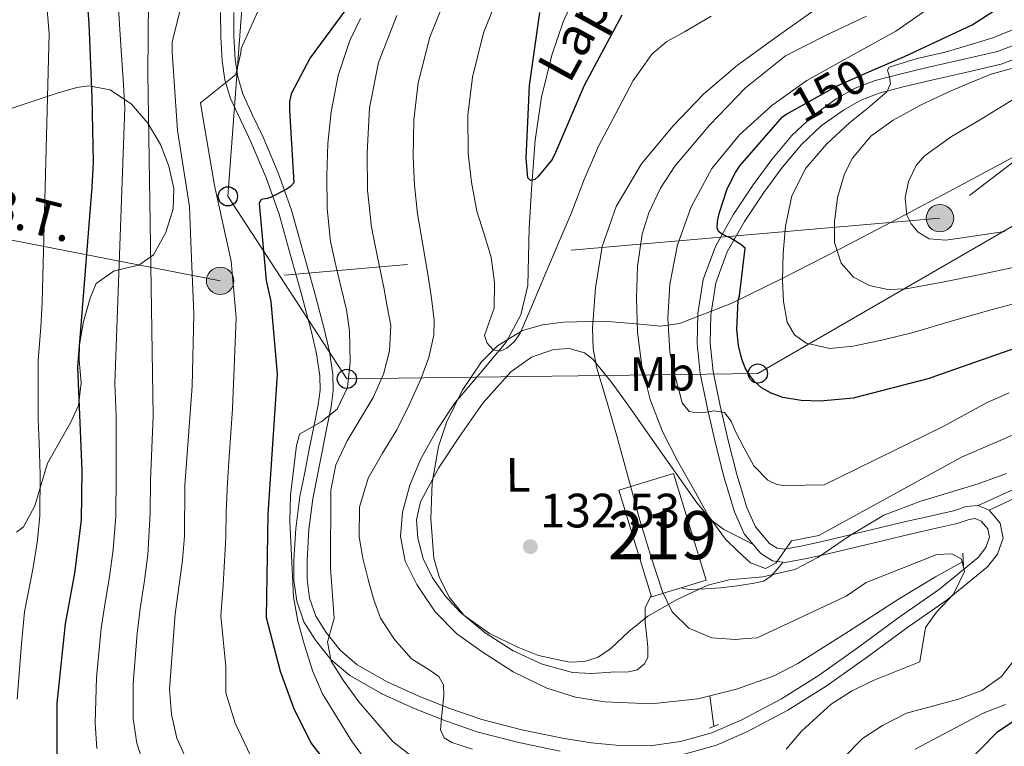
# Model space of a CAD drawing. Units: metres. Extents: x 619992 to 626839, y 4789643 to 4794394.
# Drawn here: x 622309 to 622514, y 4791686 to 4791837 of the extents above; entities that cross this region are included whole.
import ezdxf
from ezdxf.enums import TextEntityAlignment as Align

# ---------------------------------------------------------------- set-up
doc = ezdxf.new("R2010")
doc.units = ezdxf.units.M
doc.header["$MEASUREMENT"] = 0
for name, pattern in [('DGN Style 2', [85.5373, 51.32238, -34.21492]), ('DGN Style 3', [119.75222, 85.5373, -34.21492]), ('DGN Style 5', [59.87611, 25.66119, -34.21492]), ('DGN Style 7', [171.0746, 76.98357, -34.21492, 25.66119, -34.21492])]:
    doc.linetypes.add(name, pattern=pattern)
for name, color, linetype, lineweight in [('Nivel 11', 7, 'Continuous', 0), ('Nivel 15', 7, 'Continuous', 0), ('Nivel 21', 7, 'Continuous', 0), ('Nivel 22', 7, 'Continuous', 0), ('Nivel 32', 7, 'Continuous', 0), ('Nivel 33', 7, 'Continuous', 0), ('Nivel 35', 7, 'Continuous', 0), ('Nivel 36', 7, 'Continuous', 0), ('Nivel 37', 7, 'Continuous', 0), ('Nivel 4', 7, 'Continuous', 0), ('Nivel 41', 7, 'Continuous', 0), ('Nivel 43', 7, 'Continuous', 0), ('Nivel 44', 7, 'Continuous', 0), ('Nivel 48', 7, 'Continuous', 0), ('Nivel 49', 7, 'Continuous', 0), ('Nivel 5', 7, 'Continuous', 0), ('Nivel 52', 7, 'Continuous', 0), ('Nivel 54', 7, 'Continuous', 0), ('Nivel 57', 7, 'Continuous', 0), ('Nivel 59', 7, 'Continuous', 0), ('Nivel 7', 7, 'Continuous', 0)]:
    doc.layers.add(name, color=color, linetype=linetype, lineweight=lineweight)
doc.styles.add('Style-Arial', font='txt')
doc.styles.add('Style-Arial Narrow', font='txt')
doc.styles.add('Style-Helvetica-Narrow-Oblique', font='txt')
doc.styles.add('Style-timesi', font='timesi.shx', dxfattribs={"bigfont": 'timesibig.shx'})

# ---------------------------------------------------------------- blocks, each defined once
blk = doc.blocks.new('5PATER_265')
at = {"layer": 'Nivel 7', "linetype": 'Continuous', "lineweight": 0}
h = blk.add_hatch(color=7, dxfattribs=at)
edge = h.paths.add_edge_path()
edge.add_arc((0.02490442991256714, -0.01554578542709351), 15.59985469724967, 315.0000000018422, 675.0000000018422)
blk = doc.blocks.new('5PELE_1')
at = {"layer": 'Nivel 32', "linetype": 'Continuous', "lineweight": 0}
h = blk.add_hatch(color=9, dxfattribs=at)
edge = h.paths.add_edge_path()
edge.add_arc((0.02487149834632874, -0.01121771335601807), 28.49973457508731, 0, 360)
at = {"layer": 'Nivel 32', "color": 252, "linetype": 'Continuous', "lineweight": 0}
blk.add_circle((0.02487149834632874, -0.01121771335601807, -0.01509225201129993), 28.49973457508731, dxfattribs=at)
blk = doc.blocks.new('5PTT')
at = {"layer": 'Nivel 33', "color": 7, "linetype": 'Continuous', "lineweight": 30}
blk.add_circle((-0.003284275531768799, -0.03728371858596802, 0.01230639119057741), 19.94981428391546, dxfattribs=at)

msp = doc.modelspace()

# ---------------------------------------------------------------- linework, layer by layer
at = {"layer": 'Nivel 11', "color": 142, "linetype": 'DGN Style 3', "lineweight": 13, "extrusion": (-0.004626406806403156, 0.0369534243661452, 0.9993062797699599), "elevation": 174321.7188906138, "flags": 128}
msp.add_lwpolyline([(-1212883.356897663, -4673999.509122146), (-1212883.356897663, -4674005.953476265)], dxfattribs=at)
at = {"layer": 'Nivel 11', "color": 142, "linetype": 'Continuous', "lineweight": 13}
for points in [[(622452.2800000012, 4791696.869999999, 131.92), (622449.75, 4791696.25, 131.83), (622440.0899999999, 4791695.199999999, 131.49), (622430.4200000018, 4791695.609999999, 131.32), (622424.3200000003, 4791696.58, 131.32), (622418.3299999982, 4791698.43, 131.32), (622411.370000001, 4791701.83, 131.32), (622404.8900000006, 4791705.98, 131.32), (622399.620000001, 4791709.73, 131.37), (622395.2199999988, 4791714.24, 131.32), (622393.2699999996, 4791717.109999999, 131.11), (622391.3299999982, 4791719.99, 130.85), (622388.8599999994, 4791724.880000001, 130.78), (622387.879999999, 4791729.970000001, 130.78), (622388.3500000015, 4791735.060000001, 130.78), (622389.8399999999, 4791740.609999999, 130.78), (622392.0599999987, 4791746, 130.64), (622395.5, 4791752.08, 130.48), (622399.2899999991, 4791757.84, 130.32), (622404.6099999994, 4791764.029999999, 130.14), (622408.370000001, 4791768.529999999, 130), (622409.9100000001, 4791770.390000001, 129.9), (622412.9400000013, 4791776.060000001, 129.32), (622414.3900000006, 4791782.16, 128.41), (622414.5700000003, 4791788.119999999, 127.39), (622414.7100000009, 4791794.07, 126.36), (622415.2399999984, 4791803.220000001, 125.08), (622415.3000000007, 4791804.040000001, 125), (622415.9299999997, 4791812.369999999, 124.19), (622417.2199999988, 4791821.279999999, 123.31), (622419.3900000006, 4791830.040000001, 122.46), (622421.75, 4791836.91, 121.82), (622424.6999999993, 4791843.540000001, 121.24)], [(622504.9800000004, 4791724.75, 134.42), (622499.1999999993, 4791721.609999999, 134), (622491.5399999991, 4791716.93, 133.49), (622481.1000000015, 4791710.23, 133.03), (622470.5500000007, 4791703.550000001, 132.6), (622465.620000001, 4791701.02, 132.4), (622457.8399999999, 4791698.210000001, 132.11), (622452.2800000012, 4791696.869999999, 131.92)]]:
    msp.add_polyline3d(points, dxfattribs=at)
at = {"layer": 'Nivel 15', "color": 51, "linetype": 'Continuous', "lineweight": 13, "extrusion": (-0.01286379906627214, -0.05023422673331785, 0.9986546175420651), "elevation": -248573.913986354, "flags": 128}
msp.add_lwpolyline([(-585708.4914641399, 4789926.486073378), (-585696.4234074038, 4789906.623044748), (-585706.5821518991, 4789900.452006724), (-585718.6502086353, 4789920.315035358), (-585708.4914641399, 4789926.486073378)], dxfattribs=at)
at = {"layer": 'Nivel 21', "color": 1, "linetype": 'DGN Style 2', "lineweight": 0, "flags": 128}
for points, elevation in [([(622504.8599999994, 4791726.529999999), (622505.0500000007, 4791723.9)], 135.09), ([(622452.1799999997, 4791690.109999999), (622454.0399999991, 4791690.880000001)], 131.96)]:
    msp.add_lwpolyline(points, dxfattribs=dict(at, elevation=elevation))
at = {"layer": 'Nivel 21', "color": 7, "linetype": 'Continuous', "lineweight": 0}
for points in [[(622350.4899999984, 4791838.890000001, 159.81), (622350.5300000012, 4791833.85, 158.58), (622350.8099999987, 4791828.84, 157.38), (622351.3900000006, 4791824.9, 156.68), (622352.5399999991, 4791821.029999999, 155.97), (622354.6799999997, 4791816.41, 155), (622356.8299999982, 4791811.880000001, 153.99), (622359.9600000009, 4791804.550000001, 151.85), (622362.6600000001, 4791796.970000001, 150.15), (622364.9899999984, 4791788.65, 149.35), (622367.3200000003, 4791780.359999999, 148.55), (622368.370000001, 4791776.41, 148.04), (622369.4200000018, 4791772.5, 147.52), (622370.4699999988, 4791767.91, 147.04), (622371.129999999, 4791763.4, 146.5), (622371.1799999997, 4791760.41, 145.96), (622370.7800000012, 4791757.35, 145.41), (622369.870000001, 4791752.790000001, 144.67), (622368.9400000013, 4791748.15, 143.94), (622367.9800000004, 4791743.27, 143.18), (622367, 4791738.26, 142.47), (622366.1600000001, 4791731.67, 141.76), (622365.75, 4791725.050000001, 141.12), (622365.75, 4791720.880000001, 140.64), (622366.3299999982, 4791716.52, 140.1), (622367.8399999999, 4791712.23, 139.42), (622370.2199999988, 4791708.41, 138.76), (622373.4299999997, 4791704.41, 138.23), (622377.3399999999, 4791701.09, 137.73), (622383.8200000003, 4791697.4, 136.61), (622384.0500000007, 4791697.279999999, 136.61), (622390.6400000006, 4791694.300000001, 135.56), (622397.2600000016, 4791691.65, 134.86), (622404.0500000007, 4791689.33, 134.34), (622412.5500000007, 4791687.130000001, 133.83), (622421.1099999994, 4791685.35, 133.32)], [(622353.2199999988, 4791838.85, 159.81), (622353.25, 4791833.939999999, 158.58), (622353.5300000012, 4791829.109999999, 157.38), (622354.0599999987, 4791825.49, 156.68), (622355.1000000015, 4791822, 155.97), (622357.1499999985, 4791817.57, 155), (622359.3200000003, 4791813, 153.99), (622362.5, 4791805.540000001, 151.85), (622365.2600000016, 4791797.790000001, 150.15), (622367.620000001, 4791789.380000001, 149.35), (622369.9499999993, 4791781.060000001, 148.55), (622371.0100000016, 4791777.109999999, 148.04), (622372.0599999987, 4791773.16, 147.52), (622373.1499999985, 4791768.42, 147.04), (622373.8599999994, 4791763.619999999, 146.5), (622373.9100000001, 4791760.25, 145.96), (622373.4699999988, 4791756.9, 145.41), (622372.5399999991, 4791752.26, 144.67), (622371.620000001, 4791747.619999999, 143.94), (622370.6499999985, 4791742.75, 143.18), (622369.6999999993, 4791737.83, 142.47), (622368.879999999, 4791731.41, 141.76), (622368.4800000004, 4791724.970000001, 141.12), (622368.4800000004, 4791721.060000001, 140.64), (622368.9899999984, 4791717.16, 140.1), (622370.3200000003, 4791713.42, 139.42), (622372.4499999993, 4791709.99, 138.76), (622375.3900000006, 4791706.32, 138.23), (622378.9100000001, 4791703.33, 137.73), (622385.1700000018, 4791699.77, 136.61), (622391.7100000009, 4791696.810000001, 135.56), (622398.2100000009, 4791694.210000001, 134.86), (622404.8299999982, 4791691.939999999, 134.34), (622413.1600000001, 4791689.779999999, 133.83), (622421.6000000015, 4791688.040000001, 133.32), (622427.5799999982, 4791687.1, 132.93), (622433.5700000003, 4791686.5, 132.55), (622439.870000001, 4791686.470000001, 132.32), (622446.1799999997, 4791687.34, 132.36), (622452.6999999993, 4791689.189999999, 132.52), (622458.9100000001, 4791691.880000001, 132.74), (622467.1400000006, 4791696.26, 133.07), (622474.9800000004, 4791701.16, 133.44), (622483.4600000009, 4791707.199999999, 133.97), (622491.870000001, 4791713.32, 134.53), (622500.0100000016, 4791719.01, 134.93), (622508.0700000003, 4791725.609999999, 135.36), (622509.6499999985, 4791727.66, 135.56), (622510.4299999997, 4791729.83, 135.81), (622510.1000000015, 4791731.540000001, 136.03), (622508.7100000009, 4791733.16, 136.26), (622507.4600000009, 4791733.689999999, 136.44), (622506.2100000009, 4791733.540000001, 136.66), (622503.7100000009, 4791732.65, 137.03), (622498.6900000013, 4791731.550000001, 137.47), (622493.6700000018, 4791730.41, 137.8), (622484.9600000009, 4791728.33, 138.27), (622476.2600000016, 4791726.25, 138.76), (622472.0700000003, 4791725.34, 139.05), (622467.870000001, 4791724.59, 139.46), (622465.3000000007, 4791724.9, 139.86), (622462.879999999, 4791726.439999999, 140.29), (622459.3999999985, 4791730.51, 140.87), (622457.379999999, 4791735.08, 141.51), (622455.2600000016, 4791742.15, 142.75), (622453.4100000001, 4791749.290000001, 144), (622451.75, 4791756.560000001, 145.19), (622450.2699999996, 4791763.880000001, 146.31), (622449.620000001, 4791770.07, 147.14), (622449.7600000016, 4791776.300000001, 147.91), (622450.8900000006, 4791783.390000001, 148.73), (622453.4100000001, 4791790.25, 149.57), (622457.1099999994, 4791796.85, 150.56)], [(622457.1099999994, 4791796.85, 150.56), (622461.2800000012, 4791803.050000001, 151.56), (622465.1499999985, 4791808.32, 152.38), (622469.3399999999, 4791813.35, 153.16), (622473.6700000018, 4791817.43, 153.73), (622478.5599999987, 4791820.91, 154.18), (622482.4800000004, 4791823.15, 154.34), (622486.620000001, 4791824.75, 154.56), (622492.0599999987, 4791826.119999999, 155.15), (622497.5, 4791827.43, 155.78), (622504.8000000007, 4791829.08, 156.63), (622512.1000000015, 4791830.76, 157.51), (622519.5500000007, 4791833.609999999, 158.56)], [(622508.0500000007, 4791736.4, 136.43), (622505.5799999982, 4791736.210000001, 136.66), (622502.9600000009, 4791735.279999999, 137.03), (622498.1000000015, 4791734.210000001, 137.47), (622493.0500000007, 4791733.07, 137.8), (622484.3299999982, 4791730.99, 138.27), (622475.6499999985, 4791728.91, 138.76), (622471.5399999991, 4791728.01, 139.05), (622467.8000000007, 4791727.34, 139.46), (622466.2399999984, 4791727.529999999, 139.86), (622464.6900000013, 4791728.52, 140.29), (622461.7399999984, 4791731.98, 140.87), (622459.9400000013, 4791736.029999999, 141.51), (622457.8900000006, 4791742.890000001, 142.75), (622456.0599999987, 4791749.93, 144), (622454.4200000018, 4791757.140000001, 145.19), (622452.9699999988, 4791764.290000001, 146.31), (622452.3500000015, 4791770.189999999, 147.14), (622452.4800000004, 4791776.050000001, 147.91), (622453.5399999991, 4791782.689999999, 148.73), (622455.8900000006, 4791789.109999999, 149.57), (622459.4400000013, 4791795.42, 150.56), (622463.5100000016, 4791801.48, 151.56), (622467.3000000007, 4791806.640000001, 152.38), (622471.3399999999, 4791811.48, 153.16), (622475.4100000001, 4791815.32, 153.73), (622480.0300000012, 4791818.609999999, 154.18), (622483.6600000001, 4791820.68, 154.34), (622487.4499999993, 4791822.140000001, 154.56), (622492.7199999988, 4791823.48, 155.15), (622498.120000001, 4791824.779999999, 155.78), (622505.4100000001, 4791826.42, 156.63), (622512.8900000006, 4791828.15, 157.51), (622520.7199999988, 4791831.130000001, 158.56)], [(622534.1099999994, 4791749.65, 137.02), (622533.5199999996, 4791748.82, 136.97), (622529.4299999997, 4791745.83, 136.76), (622513.5799999982, 4791738.91, 136.71), (622508.0500000007, 4791736.4, 136.43)], [(622446.7399999984, 4791684.66, 132.36), (622453.620000001, 4791686.609999999, 132.52), (622460.1000000015, 4791689.42, 132.74), (622468.5, 4791693.890000001, 133.07), (622476.4899999984, 4791698.890000001, 133.44), (622485.0500000007, 4791704.99, 133.97), (622493.4600000009, 4791711.1, 134.53), (622501.6600000001, 4791716.83, 134.93), (622510.0399999991, 4791723.699999999, 135.36), (622512.0700000003, 4791726.33, 135.56), (622513.2600000016, 4791729.619999999, 135.81), (622512.629999999, 4791732.77, 136.03), (622510.3599999994, 4791735.42, 136.26)]]:
    msp.add_polyline3d(points, dxfattribs=at)
at = {"layer": 'Nivel 21', "color": 7, "linetype": 'DGN Style 3', "lineweight": 0}
msp.add_polyline3d([(622891.9200000018, 4791628.25, 161.2), (622872.1499999985, 4791658.07, 161.64), (622858.870000001, 4791674.5, 161.01), (622849.8099999987, 4791697.720000001, 160), (622837.129999999, 4791730.560000001, 160), (622828.0700000003, 4791756.609999999, 160), (622820.2199999988, 4791766.810000001, 158.6), (622805.129999999, 4791773.040000001, 157.06), (622787.0100000016, 4791770.77, 155.79), (622765.879999999, 4791767.939999999, 155.04), (622739.9200000018, 4791761.140000001, 155), (622721.1999999993, 4791754.91, 152.54), (622695.8399999999, 4791753.779999999, 150.2), (622684.9699999988, 4791756.609999999, 149.92), (622666.8500000015, 4791765.67, 149.82), (622646.3200000003, 4791769.630000001, 146.58), (622620.9600000009, 4791768.5, 145), (622578.0899999999, 4791760.01, 140), (622534.620000001, 4791746.98, 140), (622510.3599999994, 4791735.42, 136.93)], dxfattribs=at)
at = {"layer": 'Nivel 22', "color": 30, "linetype": 'DGN Style 5', "lineweight": 30, "elevation": 150, "flags": 128}
msp.add_lwpolyline([(622468.6700000018, 4791818.029999999), (622478.8599999994, 4791823.73), (622485.7899999991, 4791826.73)], dxfattribs=at)
at = {"layer": 'Nivel 32', "color": 6, "linetype": 'DGN Style 7', "lineweight": 0}
msp.add_polyline3d([(622740.1499999985, 4792005.609999999, 250.52), (622712.9400000013, 4791975.01, 242.77), (622650.75, 4791917.810000001, 228.55), (622610.3000000007, 4791883.27, 208.4), (622567.4200000018, 4791847.59, 180.93), (622500.129999999, 4791796.140000001, 165), (622350.379999999, 4791783.109999999, 156.52), (622257.3900000006, 4791801.23, 204.42), (622145.6799999997, 4791828.970000001, 206.61), (622095.1600000001, 4791886.6, 186.35), (622046.25, 4791944.359999999, 161.23)], dxfattribs=at)
at = {"layer": 'Nivel 33', "color": 7, "linetype": 'Continuous', "lineweight": 0}
msp.add_polyline3d([(622240.3000000007, 4791908.279999999, 170.31), (622332.6799999997, 4791887.33, 163.57), (622356.2300000004, 4791857.32, 161.76), (622352.0100000016, 4791800.68, 153.64), (622376.7600000016, 4791762.74, 145.15), (622462.25, 4791763.85, 150.63), (622542.5599999987, 4791810.290000001, 170.68), (622659.4499999993, 4791910.34, 230.35), (622737.3500000015, 4791974.9, 246.31), (622879.3500000015, 4792008.109999999, 283.44)], dxfattribs=at)
at = {"layer": 'Nivel 35', "color": 92, "linetype": 'DGN Style 3', "lineweight": 0}
for points in [[(622308.0300000012, 4791730.85, 194.32), (622309.4699999988, 4791731.949999999, 193.41), (622311.8500000015, 4791736.369999999, 192.2), (622314.5100000016, 4791745.24, 189.97), (622319.3500000015, 4791753.720000001, 187.76), (622320.9200000018, 4791757.220000001, 186.88), (622321.4699999988, 4791761.880000001, 185.29), (622321.0799999982, 4791766.619999999, 183.4), (622321.1400000006, 4791769.85, 182.41), (622321.9600000009, 4791774.66, 182), (622323.3299999982, 4791779.52, 182.13), (622324.5799999982, 4791782.560000001, 181.89), (622328.379999999, 4791785.210000001, 180.78), (622333.5, 4791786.35, 179.47), (622336.5199999996, 4791788.5, 178.8), (622339.129999999, 4791793.189999999, 178.34), (622340.6400000006, 4791798.060000001, 178.08), (622340.7300000004, 4791802.310000001, 177.94), (622339.75, 4791806.93, 177.82), (622338.0100000016, 4791811.48, 177.82), (622335.3599999994, 4791815.91, 178.12), (622331.9600000009, 4791819.810000001, 178.8), (622327.5399999991, 4791822.800000001, 180.26), (622323.0500000007, 4791823.65, 182.39), (622320.5899999999, 4791823.290000001, 183.78), (622316.5199999996, 4791822.109999999, 186.31), (622304.3299999982, 4791818.1, 194.14)], [(622519.629999999, 4791811.18, 170.31), (622512.6600000001, 4791807.34, 168.89), (622502.0700000003, 4791801.67, 167.77), (622496.8000000007, 4791798.890000001, 166.99), (622491.5899999999, 4791796.140000001, 165.64), (622479.4899999984, 4791789.810000001, 161.46), (622467.3399999999, 4791783.59, 157.25), (622456.7199999988, 4791778.42, 153.73), (622445.9600000009, 4791774.25, 150.21), (622442.0799999982, 4791773.689999999, 148.54), (622436.1700000018, 4791774.26, 145.33), (622430.2199999988, 4791774.76, 142.85), (622421.8200000003, 4791774.529999999, 141.46), (622417.4800000004, 4791773.98, 141.12), (622413.3200000003, 4791772.779999999, 140.93), (622408.0599999987, 4791769.6, 140.76), (622404.7800000012, 4791766.310000001, 140.67), (622400.7199999988, 4791760.34, 140.51), (622397.5100000016, 4791753.640000001, 140.29), (622395.8200000003, 4791748.66, 139.98), (622394.5100000016, 4791741.15, 139.39), (622394.25, 4791733.67, 139.21), (622394.879999999, 4791725.439999999, 139.48), (622396.0100000016, 4791721.35, 139.63), (622398.0899999999, 4791717.290000001, 139.78), (622401.120000001, 4791713.619999999, 139.94), (622406.4600000009, 4791709.810000001, 140.18), (622412.4899999984, 4791706.92, 140.42), (622416.6099999994, 4791705.27, 140.66), (622423.0599999987, 4791703.85, 141.19), (622426.1600000001, 4791703.98, 141.44), (622429, 4791704.869999999, 141.64), (622431.6999999993, 4791706.689999999, 141.69), (622435.4299999997, 4791710.199999999, 141.58), (622439.370000001, 4791713.390000001, 141.64), (622445.4699999988, 4791716.869999999, 142.15), (622451.8500000015, 4791719.85, 142.66), (622456.3099999987, 4791720.970000001, 142.94), (622463.2800000012, 4791721.619999999, 143.35), (622469.9600000009, 4791723.109999999, 143.75), (622474.7199999988, 4791725.640000001, 144.03), (622481.5100000016, 4791730.25, 144.39), (622488.4600000009, 4791734.380000001, 144.77), (622496.1600000001, 4791737.290000001, 145.42), (622508.1099999994, 4791740.92, 146.97), (622513.9699999988, 4791743.08, 147.92)]]:
    msp.add_polyline3d(points, dxfattribs=at)
at = {"layer": 'Nivel 36', "color": 92, "linetype": 'Continuous', "lineweight": 0}
for points in [[(622461.2800000012, 4791728.32, 140.56), (622458.2300000004, 4791729.890000001, 140.1), (622455.1900000013, 4791731.449999999, 139.64), (622452.6499999985, 4791733.27, 139.28), (622449.5500000007, 4791736.939999999, 138.91), (622446.8099999987, 4791740.93, 138.55), (622441.2600000016, 4791748.76, 137.86), (622435.7300000004, 4791756.609999999, 136.56), (622431.9699999988, 4791761.84, 134.98), (622427.9200000018, 4791766.85, 133.3), (622426.2100000009, 4791768.140000001, 132.75), (622422.9800000004, 4791769.029999999, 131.91), (622419.7300000004, 4791768.83, 131.12), (622415.1400000006, 4791767.220000001, 130.66), (622410.8399999999, 4791764.220000001, 130.74), (622405.0599999987, 4791757.68, 130.65), (622400.2100000009, 4791750.779999999, 130.68), (622395.8399999999, 4791744.189999999, 130.9), (622392.0799999982, 4791737.210000001, 131.12), (622391.2100000009, 4791733.439999999, 131.19), (622391.5100000016, 4791729.6, 131.25), (622392.6600000001, 4791725.42, 131.34), (622394.5799999982, 4791721.41, 131.44), (622397.1900000013, 4791717.630000001, 131.7), (622400.2800000012, 4791714.300000001, 131.96), (622405.5399999991, 4791709.93, 132.06), (622411.3500000015, 4791706.24, 132.15), (622417.3900000006, 4791703.41, 132.29), (622423.6999999993, 4791701.689999999, 132.47), (622427.6900000013, 4791701.48, 132.64), (622431.6999999993, 4791701.76, 132.85), (622435.370000001, 4791701.84, 133.07), (622437.120000001, 4791702.279999999, 133.21), (622438.6799999997, 4791703.49, 133.36), (622439.379999999, 4791704.85, 133.52), (622439.379999999, 4791706.960000001, 133.82), (622439.129999999, 4791709.050000001, 134.2), (622438.8399999999, 4791712.130000001, 134.87), (622438.8099999987, 4791715.199999999, 135.54), (622440.0399999991, 4791717.609999999, 135.97)], [(622446.2800000012, 4791719.290000001, 137.29), (622447.9600000009, 4791718.970000001, 137.65), (622451.2199999988, 4791719.09, 138.31), (622454.4899999984, 4791719.290000001, 138.93), (622457.9699999988, 4791719.689999999, 139.4), (622461.4600000009, 4791720.25, 139.7), (622463.4200000018, 4791720.710000001, 139.84), (622465.0500000007, 4791721.73, 139.83), (622466.2899999991, 4791723.18, 139.67), (622467.5300000012, 4791724.630000001, 139.51)]]:
    msp.add_polyline3d(points, dxfattribs=at)
at = {"layer": 'Nivel 4', "color": 30, "linetype": 'Continuous', "lineweight": 30, "flags": 128}
for points, elevation in [([(622321.1799999997, 4791856.16), (622321.8500000015, 4791852.960000001), (622321.9200000018, 4791852.16), (622323.1000000015, 4791836.609999999), (622323.6799999997, 4791821.210000001), (622323.9600000009, 4791807.85), (622323.7300000004, 4791802.560000001), (622320.7300000004, 4791765.17), (622321.6000000015, 4791743.68), (622321.5199999996, 4791733.390000001), (622320.129999999, 4791722.35), (622318.1700000018, 4791711.83), (622316.4100000001, 4791695.310000001), (622316.4600000009, 4791684.800000001)], 175), ([(622485.7899999991, 4791826.73), (622492.75, 4791829.74), (622506.8599999994, 4791836.33), (622511.6600000001, 4791839.41), (622518.8599999994, 4791845.449999999)], 150), ([(622378.6900000013, 4791842.460000001), (622369.1499999985, 4791829.439999999), (622365.1499999985, 4791821.98), (622364.8299999982, 4791820.32), (622364.8000000007, 4791818.529999999), (622365.7600000016, 4791803.49), (622365.0599999987, 4791802.75), (622364.2600000016, 4791802.17), (622361.0199999996, 4791800.48), (622360.1900000013, 4791800.220000001), (622358.9100000001, 4791800), (622358.5300000012, 4791799.23), (622358.5599999987, 4791798.43), (622360, 4791783.17), (622360.9600000009, 4791778.85), (622362.2800000012, 4791763.68), (622360.3200000003, 4791734.640000001), (622360, 4791713.119999999), (622362.870000001, 4791702.01), (622365.6400000006, 4791694.33), (622369.2699999996, 4791687.109999999), (622376.379999999, 4791677.82)], 150), ([(622433.9200000018, 4791838.359999999), (622426.1099999994, 4791823.73), (622420.1600000001, 4791809.75), (622419.4899999984, 4791808.34), (622416.4800000004, 4791804.720000001), (622415.870000001, 4791804.18), (622414.9800000004, 4791803.949999999), (622414.370000001, 4791804.529999999), (622414.0199999996, 4791808.59), (622414.7199999988, 4791823.73), (622416.9299999997, 4791838.9)], 125), ([(622521.5700000003, 4791771.119999999), (622499.1799999997, 4791763.279999999), (622497.870000001, 4791762.800000001), (622482.0599999987, 4791758.73), (622475.1799999997, 4791758.09), (622471.2399999984, 4791758.25), (622467.4400000013, 4791758.890000001), (622465.0399999991, 4791759.73), (622463.0199999996, 4791760.85), (622461.5500000007, 4791762.16), (622460.3599999994, 4791763.689999999), (622459.629999999, 4791765.040000001), (622458.9200000018, 4791766.83), (622458.2199999988, 4791769.68), (622457.8999999985, 4791772.970000001), (622458.1600000001, 4791778.99), (622458.4100000001, 4791779.98), (622459.6000000015, 4791789.9), (622458.7300000004, 4791790.67), (622456.4899999984, 4791792.08), (622455.629999999, 4791792.369999999), (622454.6999999993, 4791792.85), (622454.0599999987, 4791793.390000001), (622453.8000000007, 4791794.16), (622453.870000001, 4791795.41), (622454.1900000013, 4791797.130000001), (622455.8500000015, 4791802.220000001), (622457.5799999982, 4791805.65), (622458.5100000016, 4791807.02), (622467.3999999985, 4791817.17), (622468.2699999996, 4791817.810000001), (622468.6700000018, 4791818.029999999)], 150), ([(622500.9400000013, 4791678.040000001), (622512.1799999997, 4791689.449999999), (622516.6799999997, 4791692.390000001)], 150)]:
    msp.add_lwpolyline(points, dxfattribs=dict(at, elevation=elevation))
at = {"layer": 'Nivel 49', "color": 7, "linetype": 'DGN Style 5', "lineweight": 0, "extrusion": (-0.1798986044176147, 0.07632062005595776, 0.9807199677190572), "elevation": 253853.7633841684, "flags": 128}
msp.add_lwpolyline([(-4654305.656982761, -1273283.60399672), (-4654305.656982761, -1273281.045383815)], dxfattribs=at)
at = {"layer": 'Nivel 5', "color": 30, "linetype": 'Continuous', "lineweight": 0, "flags": 128}
for points, elevation in [([(622300, 4791875.699999999), (622315.0700000003, 4791874.65), (622330.620000001, 4791871.99), (622331.5799999982, 4791871.16), (622332.9899999984, 4791869.560000001), (622334.620000001, 4791867.130000001), (622335.1999999993, 4791865.91), (622336.4800000004, 4791861.91), (622336.6700000018, 4791860.699999999), (622336.8000000007, 4791856.540000001), (622335.5199999996, 4791841.369999999), (622335.3900000006, 4791826.26), (622336.4400000013, 4791755.060000001), (622335.879999999, 4791741.59), (622335.8399999999, 4791734.83), (622335.3599999994, 4791726.17), (622334.6400000006, 4791720.84), (622333.7600000016, 4791715.029999999), (622333.1600000001, 4791709.83), (622332.2800000012, 4791699.439999999), (622332.3099999987, 4791692.08), (622333.0799999982, 4791687), (622335.1499999985, 4791680.5)], 165), ([(622303.3000000007, 4791870.040000001), (622311.2300000004, 4791868.800000001), (622317.3200000003, 4791867.560000001), (622323.2899999991, 4791865.470000001), (622325.3500000015, 4791864.16), (622327.7199999988, 4791861.4), (622328.8000000007, 4791858.08), (622328.9400000013, 4791851.029999999), (622329.0199999996, 4791844), (622329.4200000018, 4791837.5), (622329.8200000003, 4791831.01), (622330.2100000009, 4791825.040000001), (622330.5899999999, 4791819.07), (622328.5199999996, 4791761.779999999), (622328.7899999991, 4791755.119999999), (622328.7399999984, 4791742.640000001), (622328.6799999997, 4791734.109999999), (622328.129999999, 4791727.300000001), (622327.3900000006, 4791721.59), (622326.4800000004, 4791716.23), (622325.6600000001, 4791710.83), (622324.6999999993, 4791700.66), (622324.370000001, 4791691.189999999), (622324.7600000016, 4791685.9)], 170), ([(622297.0500000007, 4791860.48), (622309.5599999987, 4791856.800000001), (622310.3999999985, 4791856.16), (622311.2899999991, 4791855.199999999), (622312.7300000004, 4791853.09), (622313.3099999987, 4791851.58), (622313.5300000012, 4791850.27), (622314.8099999987, 4791834.49), (622313.3599999994, 4791778.689999999), (622313.0799999982, 4791773.49), (622312.5700000003, 4791766.540000001), (622312.5399999991, 4791759.880000001), (622312.5700000003, 4791754.390000001), (622312.7399999984, 4791749.390000001), (622312.9699999988, 4791742.859999999), (622312.8599999994, 4791734.33), (622312.379999999, 4791729.220000001), (622311.5100000016, 4791723.540000001), (622309.7100000009, 4791714.300000001), (622309.1099999994, 4791707.67), (622308.1900000013, 4791696.17)], 180), ([(622343.7399999984, 4791846.199999999), (622340.4100000001, 4791832.699999999), (622340.4100000001, 4791830.65), (622341.5, 4791814.390000001), (622344.0300000012, 4791798.58), (622344.2899999991, 4791791.189999999), (622344.8999999985, 4791776.18), (622344.5500000007, 4791761.210000001), (622343.0199999996, 4791740.540000001), (622342.9600000009, 4791730.02), (622342.5899999999, 4791725.040000001), (622341.0300000012, 4791713.82), (622339.870000001, 4791698.220000001), (622340.2600000016, 4791692.970000001), (622341.3900000006, 4791688.09), (622345.5799999982, 4791678.85)], 160), ([(622361.0199999996, 4791845.34), (622354.75, 4791831.380000001), (622354.6900000013, 4791830.52), (622353.6600000001, 4791825.98), (622352.9299999997, 4791825.4), (622346.3000000007, 4791820.119999999), (622346.5599999987, 4791818.359999999), (622349.25, 4791802.9), (622352.6700000018, 4791787.189999999), (622353.7600000016, 4791775.42), (622353, 4791756.49), (622352.2899999991, 4791746.51), (622351.9100000001, 4791741.16), (622351.6600000001, 4791735.09), (622351.6000000015, 4791729.83), (622351, 4791719.859999999), (622350.5199999996, 4791713.470000001), (622351.5799999982, 4791702.93), (622351.5599999987, 4791697.49), (622353.5199999996, 4791691.210000001), (622357.4200000018, 4791682.98)], 155), ([(622408.620000001, 4791843.369999999), (622405.1999999993, 4791834.630000001), (622402.8900000006, 4791825.449999999), (622401.8900000006, 4791817.529999999), (622402, 4791809.609999999), (622402.6900000013, 4791803.6), (622403.8200000003, 4791797.609999999), (622405.2899999991, 4791792.810000001), (622406.8000000007, 4791788.040000001), (622407.4400000013, 4791782.74), (622407.3999999985, 4791777.42), (622406.3500000015, 4791774.540000001), (622405.4200000018, 4791771.720000001), (622405.9699999988, 4791770.16), (622407.2100000009, 4791768.779999999), (622408.629999999, 4791768.48), (622410, 4791769.130000001), (622411.6099999994, 4791770.52), (622412.8099999987, 4791772.199999999), (622415, 4791777.359999999), (622417.1999999993, 4791782.51), (622420.3200000003, 4791789.82), (622423.4400000013, 4791797.130000001), (622426.1099999994, 4791804.18), (622429.0700000003, 4791811.09), (622432.6799999997, 4791817.9), (622436.3000000007, 4791824.720000001), (622438.2399999984, 4791827.460000001), (622440.1900000013, 4791830.199999999), (622443.3200000003, 4791832.84), (622447.0100000016, 4791834.880000001), (622452.5700000003, 4791838.15)], 130), ([(622397.7100000009, 4791842.890000001), (622394, 4791833.779999999), (622391.5899999999, 4791824.24), (622390.6700000018, 4791816.57), (622390.5700000003, 4791808.91), (622390.8500000015, 4791802.99), (622391.4699999988, 4791797.07), (622392.5500000007, 4791790.57), (622393.6799999997, 4791784.109999999), (622394.3900000006, 4791779.52), (622394.9200000018, 4791774.92), (622394.870000001, 4791771.82), (622393.8399999999, 4791767.210000001), (622392.1400000006, 4791762.67), (622389.7199999988, 4791757.32), (622387.120000001, 4791752.17), (622384.1400000006, 4791747.26), (622381.1999999993, 4791742.119999999), (622379.3599999994, 4791736.050000001), (622379.3099999987, 4791729.93), (622380.1099999994, 4791725.5), (622381.1999999993, 4791721.07), (622382.3000000007, 4791717.01), (622383.7199999988, 4791713.029999999), (622386.6400000006, 4791708.540000001), (622390.2199999988, 4791704.550000001), (622394.0700000003, 4791702.109999999), (622395.8999999985, 4791700.890000001), (622396.879999999, 4791699.15), (622396.9200000018, 4791697.01), (622396.7199999988, 4791694.859999999), (622396.4100000001, 4791692.310000001), (622396.2399999984, 4791689.77), (622397.0100000016, 4791688.15), (622398.6000000015, 4791687.15), (622402.9200000018, 4791685.77)], 135), ([(622505.2399999984, 4791722.67), (622504.629999999, 4791725.25), (622502.5799999982, 4791726.390000001), (622499.4499999993, 4791726.199999999), (622484.7800000012, 4791720.43), (622480.6499999985, 4791717.6), (622462.1099999994, 4791708.890000001), (622459.8399999999, 4791708.75), (622457.5700000003, 4791708.6), (622452.6600000001, 4791708.92), (622447.8999999985, 4791710.939999999), (622444.4499999993, 4791714.33), (622442.4299999997, 4791718.49), (622439.9600000009, 4791725.92), (622437.7300000004, 4791733.4), (622435.3599999994, 4791742.029999999), (622432.9899999984, 4791750.65), (622430.879999999, 4791757.800000001), (622428.7699999996, 4791764.949999999), (622428.0100000016, 4791769.050000001), (622427.8399999999, 4791773.25), (622428.4499999993, 4791781.66), (622429.8299999982, 4791790.220000001), (622432.7699999996, 4791798.560000001), (622438.0399999991, 4791807.439999999), (622444.5399999991, 4791815.290000001), (622451.0100000016, 4791821.98), (622458.0199999996, 4791827.960000001), (622466.5199999996, 4791834.07), (622475.0399999991, 4791840.16)], 135), ([(622514.5, 4791759.84), (622509.9400000013, 4791757.800000001), (622500.6799999997, 4791752.779999999), (622476.0300000012, 4791740.73), (622472.1000000015, 4791740.619999999), (622468.1600000001, 4791740.51), (622466.1900000013, 4791740.800000001), (622464.3200000003, 4791741.689999999), (622461.4100000001, 4791744.67), (622459.4100000001, 4791748.310000001), (622457.5, 4791751.960000001), (622456.6700000018, 4791753.939999999), (622455.3299999982, 4791755.74), (622453.1900000013, 4791756.109999999), (622451.0100000016, 4791755.74), (622449.4699999988, 4791755.689999999), (622447.9400000013, 4791755.960000001), (622446.4800000004, 4791757.77), (622445.8599999994, 4791760.15), (622444.7399999984, 4791764.210000001), (622443.9699999988, 4791768.32), (622443.5500000007, 4791775.369999999), (622443.9699999988, 4791782.43), (622445.5199999996, 4791790.560000001), (622448.3500000015, 4791798.49), (622452.6900000013, 4791806.460000001), (622458.3999999985, 4791813.470000001), (622465.129999999, 4791819.529999999), (622472.4200000018, 4791824.73), (622481.6900000013, 4791829.859999999), (622490.9800000004, 4791834.970000001), (622498.4400000013, 4791840.220000001)], 145), ([(622379.5899999999, 4791837.640000001), (622377.3399999999, 4791833.040000001), (622374.9699999988, 4791825.779999999), (622373.5100000016, 4791818.25), (622372.8099999987, 4791811.630000001), (622372.5899999999, 4791805), (622372.6400000006, 4791798.130000001), (622373.3200000003, 4791791.27), (622374.4600000009, 4791786.310000001), (622375.6600000001, 4791781.390000001), (622376.6700000018, 4791777.07), (622377.2899999991, 4791772.710000001), (622377.370000001, 4791769.470000001), (622377.4499999993, 4791766.220000001), (622376.8999999985, 4791760.939999999), (622374.7300000004, 4791756.439999999), (622371.4200000018, 4791753.810000001), (622366.870000001, 4791751.210000001), (622366.2800000012, 4791748.92), (622365.0300000012, 4791738.560000001), (622364.9100000001, 4791733.18), (622365.6900000013, 4791717.449999999), (622366.5899999999, 4791712.4), (622367.9600000009, 4791707.41), (622369.6999999993, 4791701.890000001), (622371.6799999997, 4791697.290000001), (622377.7100000009, 4791687.49), (622380.879999999, 4791683.130000001)], 145), ([(622387.120000001, 4791838.23), (622383.3399999999, 4791828.460000001), (622381.4699999988, 4791819.1), (622381, 4791809.68), (622381.0599999987, 4791801.960000001), (622381.870000001, 4791794.279999999), (622383.1499999985, 4791788.01), (622384.4299999997, 4791781.74), (622385.1600000001, 4791777.77), (622385.8999999985, 4791773.800000001), (622385.6400000006, 4791768.529999999), (622384.3999999985, 4791763.689999999), (622382.2100000009, 4791758.83), (622376.8299999982, 4791749.83), (622374.4899999984, 4791744.890000001), (622373.4200000018, 4791739.57), (622373.3200000003, 4791723.42), (622374.1000000015, 4791712.970000001), (622372.7100000009, 4791708.029999999), (622373.4899999984, 4791704.09), (622376.0100000016, 4791700.08), (622379.2199999988, 4791695.619999999), (622386.3200000003, 4791687.4), (622394.8500000015, 4791680.619999999)], 140), ([(622519.2300000004, 4791752.800000001), (622504.6000000015, 4791746.43), (622474.9299999997, 4791730.199999999), (622469.2300000004, 4791729.040000001), (622465.9600000009, 4791724.43), (622463.8599999994, 4791723.32), (622460.6999999993, 4791724.470000001), (622458.1099999994, 4791726.949999999), (622455.5199999996, 4791729.43), (622451.8900000006, 4791734.32), (622448.9299999997, 4791739.74), (622445.5399999991, 4791745.67), (622442.3999999985, 4791751.77), (622439.8500000015, 4791758.43), (622438.1400000006, 4791765.369999999), (622437.2399999984, 4791772.42), (622437.0199999996, 4791779.48), (622437.2100000009, 4791786.17), (622438.1799999997, 4791792.83), (622439.5500000007, 4791797.24), (622441.9899999984, 4791802.359999999), (622445, 4791806.960000001), (622452.1600000001, 4791815.449999999), (622459.6600000001, 4791823.210000001), (622467.9699999988, 4791829.890000001), (622476.3399999999, 4791834.130000001), (622484.8599999994, 4791838.109999999)], 140), ([(622469.3399999999, 4791800.75), (622472.1999999993, 4791806.550000001), (622476.5599999987, 4791811.51), (622481.2899999991, 4791815.92), (622485.1900000013, 4791819.050000001), (622489.0599999987, 4791822.390000001), (622489.8299999982, 4791824.08), (622489.6099999994, 4791825.51), (622489.1999999993, 4791826.91), (622489.5799999982, 4791827.51), (622495.370000001, 4791829.310000001), (622501.1900000013, 4791830.640000001), (622506.1600000001, 4791832.109999999), (622511.1099999994, 4791833.619999999), (622516.7600000016, 4791835.92)], 155), ([(622515.9800000004, 4791786.050000001), (622508.1999999993, 4791784.369999999), (622500.6400000006, 4791782.84), (622493.0700000003, 4791781.43), (622489.2699999996, 4791781.300000001), (622485.4499999993, 4791782.130000001), (622482.129999999, 4791783.859999999), (622479.5899999999, 4791786.800000001), (622478.1600000001, 4791791.09), (622478.1799999997, 4791795.380000001), (622478.8200000003, 4791800.4), (622480.25, 4791805.380000001), (622481.9600000009, 4791808.630000001), (622485.7800000012, 4791813.18), (622490.379999999, 4791816.5), (622496.1000000015, 4791819.640000001), (622501.9600000009, 4791822.42), (622506.370000001, 4791824.26), (622510.7899999991, 4791826.040000001), (622515.0399999991, 4791827.210000001)], 160), ([(622513.5599999987, 4791793.35), (622504.75, 4791792.08), (622501.3299999982, 4791791.540000001), (622497.8999999985, 4791791.83), (622495.629999999, 4791793.199999999), (622494.1099999994, 4791794.93), (622493.2199999988, 4791796.73), (622492.8999999985, 4791800.34), (622493.6000000015, 4791803.75), (622495.1600000001, 4791807.08), (622496.8399999999, 4791809.01), (622502.5399999991, 4791813.130000001), (622508.3299999982, 4791816.529999999), (622515.5599999987, 4791820.960000001)], 165), ([(622517.5500000007, 4791778.869999999), (622511.2699999996, 4791777.199999999), (622502.9200000018, 4791774.84), (622494.5700000003, 4791772.4), (622488.3500000015, 4791770.85), (622482.0899999999, 4791769.52), (622477.2199999988, 4791769.07), (622472.3299999982, 4791770.16), (622469.8399999999, 4791771.92), (622468.3599999994, 4791774.51), (622467.5500000007, 4791778.85), (622467.3999999985, 4791783.189999999), (622467.5100000016, 4791788.83), (622468.0100000016, 4791794.48), (622469.3399999999, 4791800.75)], 155), ([(622468.120000001, 4791685.790000001), (622471.379999999, 4791689.59), (622477.4899999984, 4791695.15), (622481.7100000009, 4791697.83), (622486.2300000004, 4791700.07), (622495.9400000013, 4791703.91), (622497.129999999, 4791711.040000001), (622499.3999999985, 4791714.27), (622502.9800000004, 4791718), (622505.2399999984, 4791722.67)], 135), ([(622480.2100000009, 4791684.109999999), (622484.0399999991, 4791687.960000001), (622488.2100000009, 4791690.710000001), (622493.1900000013, 4791693.25), (622503.9899999984, 4791696.18), (622508.8099999987, 4791697.99), (622512.8999999985, 4791700.880000001), (622516.1700000018, 4791705.1)], 140), ([(622494.9499999993, 4791685.75), (622509.120000001, 4791693.23), (622513.7699999996, 4791695.08)], 145)]:
    msp.add_lwpolyline(points, dxfattribs=dict(at, elevation=elevation))
at = {"layer": 'Nivel 52', "color": 1, "linetype": 'Continuous', "lineweight": 13}
msp.add_3dface([(622444.6999999993, 4791743.08, 142.79), (622433.3299999982, 4791739.630000001, 142.47), (622440.1000000015, 4791717.42, 141.44), (622451.4699999988, 4791720.869999999, 141.76)], dxfattribs=at)
at = {"layer": 'Nivel 54', "color": 23, "linetype": 'Continuous', "lineweight": 0}
for points in [[(622350.4899999984, 4791838.890000001, 159.81), (622350.5300000012, 4791833.85, 158.58), (622350.8099999987, 4791828.84, 157.38), (622351.3900000006, 4791824.9, 156.68), (622352.5399999991, 4791821.029999999, 155.97), (622354.6799999997, 4791816.41, 155), (622356.8299999982, 4791811.880000001, 153.99), (622359.9600000009, 4791804.550000001, 151.85), (622362.6600000001, 4791796.970000001, 150.15), (622364.9899999984, 4791788.65, 149.35), (622367.3200000003, 4791780.359999999, 148.55), (622368.370000001, 4791776.41, 148.04), (622369.4200000018, 4791772.5, 147.52), (622370.4699999988, 4791767.91, 147.04), (622371.129999999, 4791763.4, 146.5), (622371.1799999997, 4791760.41, 145.96), (622370.7800000012, 4791757.35, 145.41), (622369.870000001, 4791752.790000001, 144.67), (622368.9400000013, 4791748.15, 143.94), (622367.9800000004, 4791743.27, 143.18), (622367, 4791738.26, 142.47), (622366.1600000001, 4791731.67, 141.76), (622365.75, 4791725.050000001, 141.12), (622365.75, 4791720.880000001, 140.64), (622366.3299999982, 4791716.52, 140.1), (622367.8399999999, 4791712.23, 139.42), (622370.2199999988, 4791708.41, 138.76), (622373.4299999997, 4791704.41, 138.23), (622377.3399999999, 4791701.09, 137.73), (622383.8200000003, 4791697.4, 136.61), (622384.0500000007, 4791697.279999999, 136.61), (622390.6400000006, 4791694.300000001, 135.56), (622397.2600000016, 4791691.65, 134.86), (622404.0500000007, 4791689.33, 134.34), (622412.5500000007, 4791687.130000001, 133.83), (622421.1099999994, 4791685.35, 133.32)], [(622519.5500000007, 4791833.609999999, 158.56), (622512.1000000015, 4791830.76, 157.51), (622504.8000000007, 4791829.08, 156.63), (622497.5, 4791827.43, 155.78), (622492.0599999987, 4791826.119999999, 155.15), (622486.620000001, 4791824.75, 154.56), (622482.4800000004, 4791823.15, 154.34), (622478.5599999987, 4791820.91, 154.18), (622473.6700000018, 4791817.43, 153.73), (622469.3399999999, 4791813.35, 153.16), (622465.1499999985, 4791808.32, 152.38), (622461.2800000012, 4791803.050000001, 151.56), (622457.1099999994, 4791796.85, 150.56), (622453.4100000001, 4791790.25, 149.57), (622450.8900000006, 4791783.390000001, 148.73), (622449.7600000016, 4791776.300000001, 147.91), (622449.620000001, 4791770.07, 147.14), (622450.2699999996, 4791763.880000001, 146.31), (622451.75, 4791756.560000001, 145.19), (622453.4100000001, 4791749.290000001, 144), (622455.2600000016, 4791742.15, 142.75), (622457.379999999, 4791735.08, 141.51), (622459.3999999985, 4791730.51, 140.87), (622462.879999999, 4791726.439999999, 140.29), (622465.3000000007, 4791724.9, 139.86), (622467.870000001, 4791724.59, 139.46), (622472.0700000003, 4791725.34, 139.05), (622476.2600000016, 4791726.25, 138.76), (622484.9600000009, 4791728.33, 138.27), (622493.6700000018, 4791730.41, 137.8), (622498.6900000013, 4791731.550000001, 137.47), (622503.7100000009, 4791732.65, 137.03), (622506.2100000009, 4791733.540000001, 136.66), (622507.4600000009, 4791733.689999999, 136.44), (622508.7100000009, 4791733.16, 136.26), (622510.1000000015, 4791731.540000001, 136.03), (622510.4299999997, 4791729.83, 135.81), (622509.6499999985, 4791727.66, 135.56), (622508.0700000003, 4791725.609999999, 135.36), (622500.0100000016, 4791719.01, 134.93), (622491.870000001, 4791713.32, 134.53), (622483.4600000009, 4791707.199999999, 133.97), (622474.9800000004, 4791701.16, 133.44), (622467.1400000006, 4791696.26, 133.07), (622458.9100000001, 4791691.880000001, 132.74), (622452.6999999993, 4791689.189999999, 132.52), (622446.1799999997, 4791687.34, 132.36), (622439.870000001, 4791686.470000001, 132.32), (622433.5700000003, 4791686.5, 132.55), (622427.5799999982, 4791687.1, 132.93), (622421.6000000015, 4791688.040000001, 133.32), (622413.1600000001, 4791689.779999999, 133.83), (622404.8299999982, 4791691.939999999, 134.34), (622398.2100000009, 4791694.210000001, 134.86), (622391.7100000009, 4791696.810000001, 135.56), (622385.1700000018, 4791699.77, 136.61), (622378.9100000001, 4791703.33, 137.73), (622375.3900000006, 4791706.32, 138.23), (622372.4499999993, 4791709.99, 138.76), (622370.3200000003, 4791713.42, 139.42), (622368.9899999984, 4791717.16, 140.1), (622368.4800000004, 4791721.060000001, 140.64), (622368.4800000004, 4791724.970000001, 141.12), (622368.879999999, 4791731.41, 141.76), (622369.6999999993, 4791737.83, 142.47), (622370.6499999985, 4791742.75, 143.18), (622371.620000001, 4791747.619999999, 143.94), (622372.5399999991, 4791752.26, 144.67), (622373.4699999988, 4791756.9, 145.41), (622373.9100000001, 4791760.25, 145.96), (622373.8599999994, 4791763.619999999, 146.5), (622373.1499999985, 4791768.42, 147.04), (622372.0599999987, 4791773.16, 147.52), (622371.0100000016, 4791777.109999999, 148.04), (622369.9499999993, 4791781.060000001, 148.55), (622367.620000001, 4791789.380000001, 149.35), (622365.2600000016, 4791797.790000001, 150.15), (622362.5, 4791805.540000001, 151.85), (622359.3200000003, 4791813, 153.99), (622357.1499999985, 4791817.57, 155), (622355.1000000015, 4791822, 155.97), (622354.0599999987, 4791825.49, 156.68), (622353.5300000012, 4791829.109999999, 157.38), (622353.25, 4791833.939999999, 158.58), (622353.2199999988, 4791838.85, 159.81)], [(622446.7399999984, 4791684.66, 132.36), (622453.620000001, 4791686.609999999, 132.52), (622460.1000000015, 4791689.42, 132.74), (622468.5, 4791693.890000001, 133.07), (622476.4899999984, 4791698.890000001, 133.44), (622485.0500000007, 4791704.99, 133.97), (622493.4600000009, 4791711.1, 134.53), (622501.6600000001, 4791716.83, 134.93), (622510.0399999991, 4791723.699999999, 135.36), (622512.0700000003, 4791726.33, 135.56), (622513.2600000016, 4791729.619999999, 135.81), (622512.629999999, 4791732.77, 136.03), (622510.3599999994, 4791735.42, 136.26), (622510.3599999994, 4791735.42, 136.93), (622508.0500000007, 4791736.4, 136.43), (622505.5799999982, 4791736.210000001, 136.66), (622502.9600000009, 4791735.279999999, 137.03), (622498.1000000015, 4791734.210000001, 137.47), (622493.0500000007, 4791733.07, 137.8), (622484.3299999982, 4791730.99, 138.27), (622475.6499999985, 4791728.91, 138.76), (622471.5399999991, 4791728.01, 139.05), (622467.8000000007, 4791727.34, 139.46), (622466.2399999984, 4791727.529999999, 139.86), (622464.6900000013, 4791728.52, 140.29), (622461.7399999984, 4791731.98, 140.87), (622459.9400000013, 4791736.029999999, 141.51), (622457.8900000006, 4791742.890000001, 142.75), (622456.0599999987, 4791749.93, 144), (622454.4200000018, 4791757.140000001, 145.19), (622452.9699999988, 4791764.290000001, 146.31), (622452.3500000015, 4791770.189999999, 147.14), (622452.4800000004, 4791776.050000001, 147.91), (622453.5399999991, 4791782.689999999, 148.73), (622455.8900000006, 4791789.109999999, 149.57), (622459.4400000013, 4791795.42, 150.56), (622463.5100000016, 4791801.48, 151.56), (622467.3000000007, 4791806.640000001, 152.38), (622471.3399999999, 4791811.48, 153.16), (622475.4100000001, 4791815.32, 153.73), (622480.0300000012, 4791818.609999999, 154.18), (622483.6600000001, 4791820.68, 154.34), (622487.4499999993, 4791822.140000001, 154.56), (622492.7199999988, 4791823.48, 155.15), (622498.120000001, 4791824.779999999, 155.78), (622505.4100000001, 4791826.42, 156.63), (622512.8900000006, 4791828.15, 157.51), (622520.7199999988, 4791831.130000001, 158.56)]]:
    msp.add_polyline3d(points, dxfattribs=at)
at = {"layer": 'Nivel 57', "color": 92, "linetype": 'DGN Style 3', "lineweight": 0}
msp.add_polyline3d([(622513.9699999988, 4791743.08, 147.92), (622508.1099999994, 4791740.92, 146.97), (622496.1600000001, 4791737.290000001, 145.42), (622488.4600000009, 4791734.380000001, 144.77), (622481.5100000016, 4791730.25, 144.39), (622474.7199999988, 4791725.640000001, 144.03), (622469.9600000009, 4791723.109999999, 143.75), (622463.2800000012, 4791721.619999999, 143.35), (622456.3099999987, 4791720.970000001, 142.94), (622451.8500000015, 4791719.85, 142.66), (622445.4699999988, 4791716.869999999, 142.15), (622439.370000001, 4791713.390000001, 141.64), (622435.4299999997, 4791710.199999999, 141.58), (622431.6999999993, 4791706.689999999, 141.69), (622429, 4791704.869999999, 141.64), (622426.1600000001, 4791703.98, 141.44), (622423.0599999987, 4791703.85, 141.19), (622416.6099999994, 4791705.27, 140.66), (622412.4899999984, 4791706.92, 140.42), (622406.4600000009, 4791709.810000001, 140.18), (622401.120000001, 4791713.619999999, 139.94), (622398.0899999999, 4791717.290000001, 139.78), (622396.0100000016, 4791721.35, 139.63), (622394.879999999, 4791725.439999999, 139.48), (622394.25, 4791733.67, 139.21), (622394.5100000016, 4791741.15, 139.39), (622395.8200000003, 4791748.66, 139.98), (622397.5100000016, 4791753.640000001, 140.29), (622400.7199999988, 4791760.34, 140.51), (622404.7800000012, 4791766.310000001, 140.67), (622408.0599999987, 4791769.6, 140.76), (622413.3200000003, 4791772.779999999, 140.93), (622417.4800000004, 4791773.98, 141.12), (622421.8200000003, 4791774.529999999, 141.46), (622430.2199999988, 4791774.76, 142.85), (622436.1700000018, 4791774.26, 145.33), (622442.0799999982, 4791773.689999999, 148.54), (622445.9600000009, 4791774.25, 150.21), (622456.7199999988, 4791778.42, 153.73), (622467.3399999999, 4791783.59, 157.25), (622479.4899999984, 4791789.810000001, 161.46), (622491.5899999999, 4791796.140000001, 165.64), (622496.8000000007, 4791798.890000001, 166.99), (622502.0700000003, 4791801.67, 167.77), (622512.6600000001, 4791807.34, 168.89), (622519.629999999, 4791811.18, 170.31)], dxfattribs=at)
at = {"layer": 'Nivel 59', "color": 7, "linetype": 'Continuous', "lineweight": 0}
msp.add_polyline3d([(622308.0300000012, 4791730.85, 194.32), (622309.4699999988, 4791731.949999999, 193.41), (622311.8500000015, 4791736.369999999, 192.2), (622314.5100000016, 4791745.24, 189.97), (622319.3500000015, 4791753.720000001, 187.76), (622320.9200000018, 4791757.220000001, 186.88), (622321.4699999988, 4791761.880000001, 185.29), (622321.0799999982, 4791766.619999999, 183.4), (622321.1400000006, 4791769.85, 182.41), (622321.9600000009, 4791774.66, 182), (622323.3299999982, 4791779.52, 182.13), (622324.5799999982, 4791782.560000001, 181.89), (622328.379999999, 4791785.210000001, 180.78), (622333.5, 4791786.35, 179.47), (622336.5199999996, 4791788.5, 178.8), (622339.129999999, 4791793.189999999, 178.34), (622340.6400000006, 4791798.060000001, 178.08), (622340.7300000004, 4791802.310000001, 177.94), (622339.75, 4791806.93, 177.82), (622338.0100000016, 4791811.48, 177.82), (622335.3599999994, 4791815.91, 178.12), (622331.9600000009, 4791819.810000001, 178.8), (622327.5399999991, 4791822.800000001, 180.26), (622323.0500000007, 4791823.65, 182.39), (622320.5899999999, 4791823.290000001, 183.78), (622316.5199999996, 4791822.109999999, 186.31), (622304.3299999982, 4791818.1, 194.14)], dxfattribs=at)

# ---------------------------------------------------------------- block references
at = {"layer": 'Nivel 32', "color": 252, "linetype": 'Continuous', "lineweight": 0, "xscale": 0.1000009313241567, "yscale": 0.1000009313241567, "zscale": 0.1000009313241567}
for p in [(622500.129999999, 4791796.140000001, 165), (622350.379999999, 4791783.109999999, 156.52)]:
    msp.add_blockref('5PELE_1', p, dxfattribs=at)
at = {"layer": 'Nivel 33', "color": 7, "linetype": 'Continuous', "lineweight": 30, "xscale": 0.1000009313241567, "yscale": 0.1000009313241567, "zscale": 0.1000009313241567}
for p in [(622352.0100000016, 4791800.68, 153.64), (622462.25, 4791763.85, 150.63), (622376.7600000016, 4791762.74, 145.15)]:
    msp.add_blockref('5PTT', p, dxfattribs=at)
at = {"layer": 'Nivel 7', "color": 7, "linetype": 'Continuous', "lineweight": 0, "xscale": 0.1000009313241567, "yscale": 0.1000009313241567, "zscale": 0.1000009313241567}
msp.add_blockref('5PATER_265', (622414.9299999997, 4791727.859999999, 132.53), dxfattribs=at)

# ---------------------------------------------------------------- texts
at = {"layer": 'Nivel 37', "color": 92, "linetype": 'Continuous', "lineweight": 0, "style": 'Style-Arial Narrow'}
for s, p in [('Mb', (622442.377495721, 4791763.755622091, 143.04)), ('L', (622412.3560440913, 4791742.792033294, 131.95))]:
    msp.add_text(s, height=6.999840000000001, rotation=0.6048888980103521, dxfattribs=at).set_placement(p, align=Align.MIDDLE_CENTER)
at = {"layer": 'Nivel 41', "color": 7, "linetype": 'Continuous', "lineweight": 0, "style": 'Style-Helvetica-Narrow-Oblique'}
msp.add_text('150', height=6.9999, rotation=29.20136548560562, dxfattribs=at).set_placement((622476.9720570259, 4791822.666135786, 150), align=Align.MIDDLE_CENTER)
at = {"layer": 'Nivel 41', "color": 7, "linetype": 'Continuous', "lineweight": 0, "style": 'Style-Arial'}
msp.add_text('132.53', height=6.99996, dxfattribs=at).set_placement((622416.9100000001, 4791731.859999999, 132.53))
at = {"layer": 'Nivel 43', "color": 142, "linetype": 'Continuous', "lineweight": 0, "style": 'Style-timesi'}
msp.add_text('Lapitxuri Erreka', height=7.999980000000001, rotation=61.35516108726247, dxfattribs=at).set_placement((622423.0500000007, 4791823.83, 124.27))
at = {"layer": 'Nivel 44', "color": 7, "linetype": 'Continuous', "lineweight": 0, "style": 'Style-Helvetica-Narrow-Oblique'}
msp.add_text('B.T.', height=7.5, rotation=345.6062222298214, dxfattribs=at).set_placement((622309.7280397601, 4791793.371983679, 182.16), align=Align.CENTER)
at = {"layer": 'Nivel 48', "color": 1, "linetype": 'Continuous', "lineweight": 0, "style": 'Style-Arial Narrow'}
msp.add_text('219', height=9.99996, dxfattribs=at).set_placement((622442.404622104, 4791730.249979999, 136.13), align=Align.MIDDLE_CENTER)

doc.saveas('drawing.dxf')
